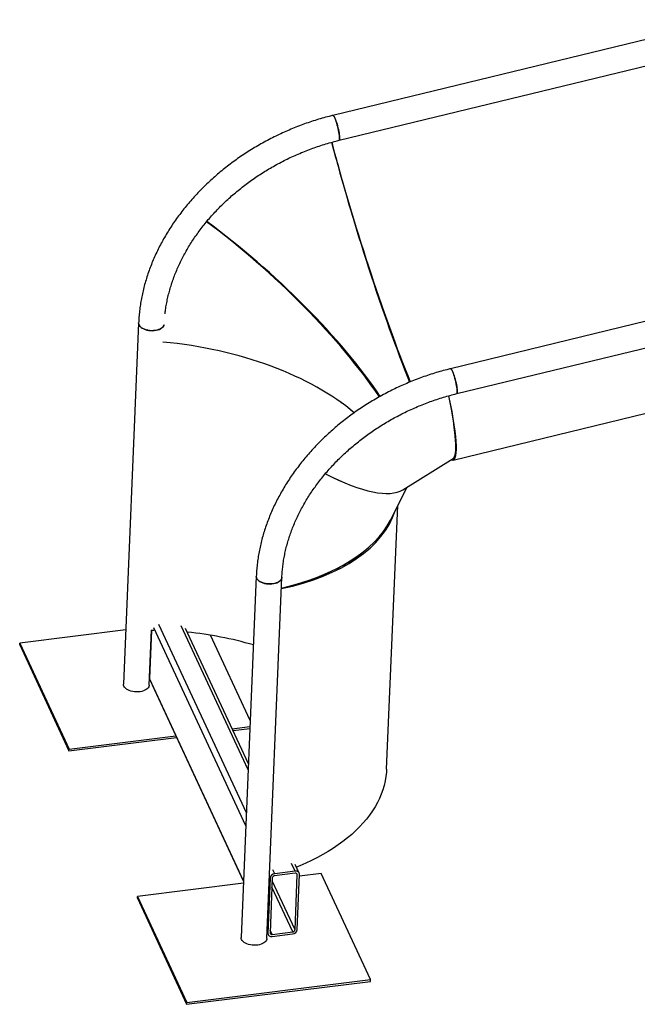
# Model space of a CAD drawing. Units: millimetres. Extents: x 0 to 59.4, y 0 to 42.1.
# Drawn here: x 39.2 to 40.8, y 33.8 to 36.4 of the extents above; entities that cross this region are included whole.
import ezdxf

# ---------------------------------------------------------------- set-up
doc = ezdxf.new("R2010")
doc.units = ezdxf.units.MM

msp = doc.modelspace()

# ---------------------------------------------------------------- linework, layer by layer
at = {"color": 7, "linetype": 'Continuous', "lineweight": 25}
for p, q in [((41.06992, 36.41007), (40.03428, 36.15849)), ((40.05019, 36.093), (41.08583, 36.34457)), ((41.37895, 35.74427), (40.34331, 35.4927)), ((40.35922, 35.4272), (41.39486, 35.67878)), ((39.52381, 35.61337), (39.48404, 34.66389)), ((40.34973, 35.25264), (41.35958, 35.49776)), ((40.21793, 35.17477), (40.34963, 35.25671)), ((40.18504, 35.09492), (40.22932, 35.18185)), ((40.17519, 34.44012), (40.2044, 35.13294)), ((39.83284, 34.94757), (39.79307, 33.9981)), ((39.86041, 33.99528), (39.90018, 34.94475)), ((39.49001, 34.8065), (39.21168, 34.77183)), ((39.55138, 34.66107), (39.55745, 34.80592)), ((39.55789, 34.80591), (39.55255, 34.6784)), ((39.8122, 34.4547), (39.6472, 34.81017)), ((39.81693, 34.56781), (39.71275, 34.79226)), ((39.21147, 34.7669), (39.21168, 34.77183)), ((39.21147, 34.7669), (39.34088, 34.48809)), ((39.21168, 34.77183), (39.34108, 34.49302)), ((39.55325, 34.67479), (39.79922, 34.14485)), ((39.76963, 34.5464), (39.81628, 34.55221)), ((39.77178, 34.54176), (39.81607, 34.54728)), ((39.34088, 34.48809), (39.62356, 34.5233)), ((39.34108, 34.49302), (39.62141, 34.52794)), ((39.34088, 34.48809), (39.34108, 34.49302)), ((39.94571, 34.16704), (39.93503, 34.19005)), ((39.93503, 34.16692), (39.88098, 34.16018)), ((39.93524, 34.17185), (39.88118, 34.16511)), ((39.93456, 34.01815), (39.94062, 34.16271)), ((39.94035, 34.01888), (39.94641, 34.16343)), ((40.00336, 34.16615), (39.94623, 34.15903)), ((40.13277, 33.88734), (40.00336, 34.16615)), ((39.79904, 34.1407), (39.52071, 34.10603)), ((39.86919, 34.15381), (39.86313, 34.00926)), ((39.87498, 34.15453), (39.86892, 34.00998)), ((39.5205, 34.10111), (39.52071, 34.10603)), ((39.5205, 34.10111), (39.64991, 33.8223)), ((39.52071, 34.10603), (39.65011, 33.82723)), ((39.86109, 34.01155), (39.86383, 34.00565)), ((39.8743, 34.00084), (39.92836, 34.00758)), ((39.87451, 34.00577), (39.92856, 34.0125)), ((39.64991, 33.8223), (40.13256, 33.88241)), ((39.65011, 33.82723), (40.13277, 33.88734)), ((40.13256, 33.88241), (40.13277, 33.88734)), ((39.64991, 33.8223), (39.65011, 33.82723))]:
    msp.add_line(p, q, dxfattribs=at)
at = {"color": 8, "linetype": 'Continuous', "lineweight": 25}
for p, q in [((39.80535, 34.29134), (39.564, 34.81132)), ((39.80678, 34.32541), (39.57681, 34.82087)), ((39.81151, 34.43841), (39.6356, 34.81741)), ((39.7993, 34.14678), (39.55255, 34.6784)), ((39.93524, 34.17185), (39.92568, 34.19244)), ((39.88118, 34.16511), (39.87631, 34.17561)), ((39.94062, 34.16271), (39.93912, 34.16595)), ((39.86919, 34.15381), (39.86723, 34.15803)), ((39.93456, 34.01815), (39.87467, 34.14719)), ((39.92856, 34.0125), (39.87396, 34.13016)), ((39.86313, 34.00926), (39.86117, 34.01348)), ((39.87451, 34.00577), (39.86922, 34.01716))]:
    msp.add_line(p, q, dxfattribs=at)
at = {"color": 7, "linetype": 'Continuous', "lineweight": 25, "flags": 128}
for points in [[(40.03885, 36.15259), (40.03762, 36.15504), (40.03648, 36.15687), (40.03547, 36.15803), (40.0346, 36.1585), (40.03428, 36.15849)], [(40.03428, 36.15849), (40.03502, 36.15835), (40.03596, 36.15753), (40.03704, 36.15603), (40.03823, 36.15389), (40.0395, 36.15115), (40.04083, 36.14786), (40.04219, 36.14411), (40.04356, 36.13996), (40.04489, 36.13551), (40.04617, 36.13085), (40.04736, 36.12608), (40.04845, 36.12131), (40.0494, 36.11663), (40.0502, 36.11214), (40.05083, 36.10795), (40.05127, 36.10413), (40.05153, 36.10077), (40.05158, 36.09795), (40.05144, 36.09572), (40.0511, 36.09413), (40.05057, 36.09321), (40.05019, 36.093)], [(40.05019, 36.093), (40.05024, 36.09301), (40.05086, 36.09358), (40.05129, 36.09484), (40.05154, 36.09676), (40.05158, 36.09929), (40.05142, 36.10239), (40.05107, 36.10598), (40.05053, 36.11), (40.04982, 36.11435), (40.04894, 36.11895), (40.04792, 36.12369), (40.04678, 36.12847), (40.04554, 36.1332), (40.04423, 36.13776), (40.04288, 36.14208), (40.04151, 36.14604), (40.04016, 36.14957), (40.03885, 36.15259)], [(39.52381, 35.61337), (39.52383, 35.61209), (39.5244, 35.60929), (39.52567, 35.60655), (39.52763, 35.60392), (39.53021, 35.60146), (39.53338, 35.59923), (39.53707, 35.59727), (39.54118, 35.59562), (39.54565, 35.59432), (39.55036, 35.59339), (39.55523, 35.59286), (39.56015, 35.59274), (39.56501, 35.59303), (39.56971, 35.59372), (39.57415, 35.5948), (39.57823, 35.59625), (39.58187, 35.59803), (39.585, 35.60011), (39.58753, 35.60244), (39.58943, 35.60497), (39.59064, 35.60765), (39.59079, 35.60818)], [(39.52495, 35.60791), (39.52403, 35.61069), (39.52381, 35.61337)], [(39.59079, 35.60818), (39.59012, 35.60629), (39.58856, 35.60368), (39.58634, 35.60124), (39.5835, 35.59903), (39.58011, 35.5971), (39.57624, 35.59548), (39.57197, 35.59421), (39.56739, 35.59333), (39.56259, 35.59284), (39.55769, 35.59275), (39.55279, 35.59308), (39.54798, 35.59381), (39.54338, 35.59492), (39.53907, 35.5964), (39.53516, 35.59821), (39.53173, 35.60031), (39.52884, 35.60266), (39.52657, 35.60521), (39.52495, 35.60791)], [(40.34788, 35.48679), (40.34665, 35.48924), (40.34551, 35.49107), (40.3445, 35.49223), (40.34363, 35.49271), (40.34331, 35.4927)], [(40.34331, 35.4927), (40.34405, 35.49256), (40.34499, 35.49174), (40.34607, 35.49024), (40.34726, 35.4881), (40.34853, 35.48535), (40.34986, 35.48207), (40.35122, 35.47831), (40.35259, 35.47416), (40.35392, 35.46971), (40.3552, 35.46505), (40.35639, 35.46029), (40.35748, 35.45551), (40.35843, 35.45083), (40.35923, 35.44635), (40.35986, 35.44215), (40.3603, 35.43833), (40.36056, 35.43498), (40.36061, 35.43215), (40.36047, 35.42992), (40.36013, 35.42833), (40.3596, 35.42741), (40.35922, 35.4272)], [(40.35922, 35.4272), (40.35927, 35.42722), (40.35989, 35.42779), (40.36032, 35.42905), (40.36057, 35.43096), (40.36061, 35.4335), (40.36045, 35.43659), (40.3601, 35.44019), (40.35956, 35.44421), (40.35885, 35.44856), (40.35797, 35.45315), (40.35695, 35.45789), (40.35581, 35.46268), (40.35457, 35.4674), (40.35326, 35.47197), (40.35191, 35.47628), (40.35054, 35.48024), (40.34919, 35.48377), (40.34788, 35.48679)], [(39.83284, 34.94757), (39.83286, 34.94629), (39.83343, 34.94349), (39.8347, 34.94075), (39.83666, 34.93812), (39.83924, 34.93567), (39.84241, 34.93343), (39.8461, 34.93147), (39.85021, 34.92982), (39.85468, 34.92852), (39.85939, 34.9276), (39.86426, 34.92707), (39.86918, 34.92695), (39.87404, 34.92724), (39.87874, 34.92793), (39.88318, 34.92901), (39.88726, 34.93045), (39.8909, 34.93223), (39.89403, 34.93431), (39.89656, 34.93664), (39.89846, 34.93917), (39.89967, 34.94186), (39.90018, 34.94463), (39.90018, 34.94475)], [(39.83398, 34.94211), (39.83306, 34.94489), (39.83284, 34.94757)], [(39.90018, 34.94474), (39.90001, 34.94323), (39.89915, 34.9405), (39.89759, 34.93789), (39.89537, 34.93545), (39.89253, 34.93324), (39.88914, 34.9313), (39.88527, 34.92969), (39.881, 34.92842), (39.87642, 34.92753), (39.87162, 34.92704), (39.86672, 34.92696), (39.86182, 34.92728), (39.85701, 34.92801), (39.85241, 34.92913), (39.8481, 34.93061), (39.84419, 34.93242), (39.84076, 34.93452), (39.83787, 34.93687), (39.8356, 34.93942), (39.83398, 34.94211)], [(39.55667, 34.80593), (39.55896, 34.8059), (39.56377, 34.80582)], [(39.55255, 34.6784), (39.55269, 34.6765), (39.55325, 34.67479)], [(39.48518, 34.65843), (39.48425, 34.66121), (39.48404, 34.66389)], [(39.55138, 34.66107), (39.55121, 34.65956), (39.55035, 34.65682), (39.54879, 34.65421), (39.54657, 34.65177), (39.54373, 34.64956), (39.54034, 34.64762), (39.53647, 34.64601), (39.53219, 34.64474), (39.52761, 34.64385), (39.52282, 34.64336), (39.51792, 34.64328), (39.51301, 34.6436), (39.50821, 34.64433), (39.5036, 34.64545), (39.4993, 34.64693), (39.49539, 34.64874), (39.49196, 34.65084), (39.48907, 34.65319), (39.48679, 34.65574), (39.48518, 34.65843)], [(40.17519, 34.44012), (40.17473, 34.43257), (40.17343, 34.42089), (40.17143, 34.40927), (40.16872, 34.39771), (40.16532, 34.38623), (40.16123, 34.37484), (40.15645, 34.36356), (40.15099, 34.3524), (40.14485, 34.34137), (40.13804, 34.33049), (40.13057, 34.31977), (40.12245, 34.30921), (40.11368, 34.29884), (40.10428, 34.28866), (40.09427, 34.27869), (40.08364, 34.26894), (40.07241, 34.25942), (40.0606, 34.25015), (40.04822, 34.24112), (40.03529, 34.23236), (40.02181, 34.22387), (40.00781, 34.21566), (39.9933, 34.20774), (39.9783, 34.20013), (39.96282, 34.19283), (39.94689, 34.18584), (39.93858, 34.1824)], [(39.79421, 33.99264), (39.79328, 33.99542), (39.79307, 33.9981)], [(39.86041, 33.99528), (39.86024, 33.99376), (39.85938, 33.99103), (39.85782, 33.98841), (39.8556, 33.98597), (39.85276, 33.98376), (39.84937, 33.98183), (39.8455, 33.98021), (39.84122, 33.97895), (39.83664, 33.97806), (39.83185, 33.97757), (39.82695, 33.97748), (39.82204, 33.97781), (39.81724, 33.97854), (39.81263, 33.97965), (39.80833, 33.98113), (39.80442, 33.98294), (39.80099, 33.98504), (39.7981, 33.98739), (39.79582, 33.98994), (39.79421, 33.99264)]]:
    msp.add_lwpolyline(points, dxfattribs=at)
at = {"color": 7, "linetype": 'Continuous', "lineweight": 25}
for centre, radius, start, end in [((39.55345, 33.83141), 0.97401, 73.7955, 84.20983), ((39.88226, 34.15195), 0.01321, 94.68973, 171.87927), ((39.88152, 34.1536), 0.0066, 94.68973, 171.87927), ((39.93614, 34.16257), 0.00449, 1.8031, 104.22644), ((39.93744, 34.16315), 0.00897, 1.8031, 104.22644), ((39.8721, 34.00954), 0.00897, 181.8031, 284.22644), ((39.8734, 34.01012), 0.00449, 181.8031, 284.22644), ((39.92728, 34.02074), 0.01321, 274.68973, 351.87927), ((39.92802, 34.01909), 0.0066, 274.68973, 351.87927)]:
    msp.add_arc(centre, radius, start, end, dxfattribs=at)
for centre, major_axis, ratio, start_param, end_param in [((40.16134, 35.85329), (-0.18423, 0.59298), 0.097948, 1.1335676, 2.2713138), ((40.16737, 35.82785), (-0.18157, 0.57025), 0.0973346, 1.0661642, 2.2452419), ((40.16134, 35.85329), (-0.18691, 0.59721), 0.0965118, 1.2832403, 2.2644168), ((39.76592, 35.60725), (0.45768, -0.42179), 0.2710127, 0.8414171, 1.9511135), ((39.76592, 35.60725), (0.45952, -0.41984), 0.2736118, 0.8384909, 1.9498508), ((39.57457, 35.23161), (0.6249, -0.07287), 0.5259039, 0.6645655, 1.6108794), ((39.6061, 35.23319), (0.59311, -0.08425), 0.5451154, 0.6987809, 0.7925125), ((40.16134, 35.85329), (-0.18691, 0.59721), 0.0965118, 3.1665687, 3.8748163), ((40.16737, 35.82785), (-0.18275, 0.57511), 0.0977771, 3.0522993, 3.8975397), ((40.16737, 35.82785), (-0.18157, 0.57025), 0.0973346, 3.2597636, 3.6791875), ((39.76592, 35.60725), (0.46207, -0.42418), 0.2723997, 5.5062695, 6.2074936), ((39.76592, 35.60725), (0.46207, -0.42418), 0.2723997, 5.506321, 6.2074936), ((39.6061, 35.23319), (0.59811, -0.08448), 0.5453449, 5.2992374, 6.1925505), ((39.57457, 35.23161), (0.62939, -0.07534), 0.525634, 5.31559, 6.0924635), ((39.6061, 35.23319), (0.59311, -0.08425), 0.5451154, 5.5111207, 5.8127898)]:
    msp.add_ellipse(centre, major_axis=major_axis, ratio=ratio, start_param=start_param, end_param=end_param, dxfattribs=at)
for points, knots in [([(40.03428, 36.15849), (40.03095, 36.15767), (40.02141, 36.15531), (40.0057, 36.15101), (39.9872, 36.14545), (39.96883, 36.13939), (39.95059, 36.13284), (39.93251, 36.1258), (39.9146, 36.11829), (39.89689, 36.11031), (39.8794, 36.10187), (39.86214, 36.09298), (39.84513, 36.08365), (39.82838, 36.07389), (39.81193, 36.06371), (39.79578, 36.05311), (39.77995, 36.04212), (39.76446, 36.03074), (39.74933, 36.01898), (39.73456, 36.00686), (39.72019, 35.99439), (39.70621, 35.98158), (39.69265, 35.96844), (39.67953, 35.95499), (39.66685, 35.94125), (39.65463, 35.92722), (39.64289, 35.91292), (39.63163, 35.89837), (39.62087, 35.88358), (39.61063, 35.86857), (39.6009, 35.85336), (39.59171, 35.83795), (39.58306, 35.82238), (39.57497, 35.80664), (39.56744, 35.79077), (39.56048, 35.77477), (39.5541, 35.75867), (39.5483, 35.74249), (39.5431, 35.72623), (39.53849, 35.70992), (39.53449, 35.69359), (39.5311, 35.67723), (39.52831, 35.66089), (39.52615, 35.64456), (39.52461, 35.62871), (39.52407, 35.61833), (39.52381, 35.61337)], [0, 0, 0, 0, 0.0123127, 0.0353567, 0.0584009, 0.0814452, 0.1044898, 0.1275346, 0.1505796, 0.173625, 0.1966708, 0.219717, 0.2427637, 0.265811, 0.288859, 0.3119076, 0.334957, 0.3580071, 0.3810578, 0.4041092, 0.4271611, 0.4502132, 0.4732655, 0.4963175, 0.5193689, 0.5424193, 0.5654682, 0.588515, 0.611559, 0.6345995, 0.6576356, 0.6806664, 0.7036908, 0.7267078, 0.749716, 0.7727144, 0.7957014, 0.8186759, 0.8416363, 0.8645814, 0.8875098, 0.9104203, 0.9333117, 0.956183, 0.9790333, 1, 1, 1, 1]), ([(39.59332, 35.63729), (39.59372, 35.64072), (39.59469, 35.64908), (39.59692, 35.66244), (39.59992, 35.67732), (39.60353, 35.6922), (39.60772, 35.70707), (39.6125, 35.7219), (39.61784, 35.73668), (39.62376, 35.75139), (39.63024, 35.76602), (39.63728, 35.78055), (39.64486, 35.79496), (39.65299, 35.80923), (39.66164, 35.82335), (39.67081, 35.8373), (39.68049, 35.85107), (39.69067, 35.86464), (39.70133, 35.87798), (39.71247, 35.8911), (39.72407, 35.90396), (39.73612, 35.91656), (39.7486, 35.92888), (39.7615, 35.9409), (39.7748, 35.95261), (39.7885, 35.96399), (39.80256, 35.97504), (39.81698, 35.98573), (39.83173, 35.99606), (39.84681, 36.006), (39.86218, 36.01556), (39.87785, 36.02472), (39.89377, 36.03346), (39.90994, 36.04178), (39.92634, 36.04967), (39.94294, 36.05711), (39.95973, 36.0641), (39.97668, 36.07063), (39.99378, 36.07668), (40.011, 36.08227), (40.02832, 36.08737), (40.04141, 36.09084), (40.04871, 36.09263), (40.05019, 36.093)], [0, 0, 0, 0, 0.0175775, 0.0428287, 0.0680488, 0.0932396, 0.1184033, 0.1435421, 0.1686581, 0.1937538, 0.2188312, 0.2438926, 0.26894, 0.2939751, 0.3189999, 0.3440157, 0.3690242, 0.3940266, 0.4190239, 0.4440173, 0.4690075, 0.4939953, 0.5189812, 0.543966, 0.5689498, 0.593933, 0.6189159, 0.6438985, 0.668881, 0.6938636, 0.7188461, 0.7438287, 0.7688111, 0.7937934, 0.8187755, 0.8437571, 0.8687383, 0.8937188, 0.9186985, 0.9436773, 0.9686552, 0.9936321, 1, 1, 1, 1]), ([(40.34331, 35.4927), (40.33998, 35.49187), (40.33044, 35.48951), (40.31473, 35.48522), (40.29623, 35.47966), (40.27786, 35.47359), (40.25962, 35.46704), (40.24154, 35.46), (40.22363, 35.45249), (40.20592, 35.44451), (40.18843, 35.43608), (40.17117, 35.42719), (40.15416, 35.41786), (40.13741, 35.40809), (40.12096, 35.39791), (40.10481, 35.38732), (40.08898, 35.37633), (40.07349, 35.36494), (40.05836, 35.35319), (40.04359, 35.34107), (40.02922, 35.32859), (40.01524, 35.31578), (40.00168, 35.30264), (39.98856, 35.2892), (39.97588, 35.27545), (39.96366, 35.26142), (39.95192, 35.24713), (39.94066, 35.23258), (39.9299, 35.21779), (39.91966, 35.20278), (39.90993, 35.18756), (39.90074, 35.17216), (39.89209, 35.15658), (39.884, 35.14085), (39.87647, 35.12497), (39.86951, 35.10898), (39.86313, 35.09288), (39.85733, 35.07669), (39.85213, 35.06044), (39.84752, 35.04413), (39.84352, 35.02779), (39.84013, 35.01144), (39.83734, 34.99509), (39.83518, 34.97876), (39.83364, 34.96292), (39.8331, 34.95254), (39.83284, 34.94757)], [0, 0, 0, 0, 0.01231266, 0.03535667, 0.05840087, 0.08144525, 0.10448981, 0.12753458, 0.15057963, 0.17362499, 0.19667075, 0.21971697, 0.2427637, 0.26581102, 0.28885899, 0.31190764, 0.334957, 0.35800708, 0.38105783, 0.40410921, 0.42716108, 0.45021324, 0.47326546, 0.49631746, 0.51936887, 0.54241928, 0.56546818, 0.58851498, 0.61155902, 0.63459951, 0.65763563, 0.68066641, 0.70369083, 0.72670777, 0.74971603, 0.77271435, 0.79570141, 0.81867586, 0.84163632, 0.86458142, 0.88750984, 0.91042033, 0.93331172, 0.95618299, 0.9790333, 1, 1, 1, 1]), ([(39.90018, 34.94475), (39.9003, 34.94723), (39.90066, 34.95461), (39.9017, 34.96696), (39.90351, 34.98178), (39.90594, 34.99665), (39.90895, 35.01153), (39.91256, 35.02641), (39.91675, 35.04127), (39.92153, 35.0561), (39.92687, 35.07088), (39.93279, 35.0856), (39.93927, 35.10023), (39.94631, 35.11475), (39.95389, 35.12916), (39.96202, 35.14344), (39.97067, 35.15756), (39.97984, 35.17151), (39.98952, 35.18528), (39.9997, 35.19884), (40.01036, 35.21219), (40.0215, 35.2253), (40.0331, 35.23817), (40.04515, 35.25076), (40.05763, 35.26308), (40.07053, 35.2751), (40.08383, 35.28681), (40.09753, 35.29819), (40.11159, 35.30924), (40.12601, 35.31993), (40.14076, 35.33026), (40.15584, 35.34021), (40.17121, 35.34977), (40.18688, 35.35893), (40.2028, 35.36767), (40.21897, 35.37599), (40.23537, 35.38387), (40.25197, 35.39131), (40.26876, 35.3983), (40.28571, 35.40483), (40.30281, 35.41089), (40.32003, 35.41647), (40.33735, 35.42157), (40.35044, 35.42505), (40.35774, 35.42684), (40.35922, 35.4272)], [0, 0, 0, 0, 0.0122634, 0.036463, 0.0606387, 0.0847832, 0.1088978, 0.1329845, 0.1570452, 0.1810821, 0.2050973, 0.229093, 0.2530712, 0.2770341, 0.3009836, 0.3249214, 0.3488493, 0.3727687, 0.396681, 0.4205874, 0.4444891, 0.4683869, 0.4922818, 0.5161743, 0.5400651, 0.5639547, 0.5878434, 0.6117316, 0.6356194, 0.659507, 0.6833946, 0.7072821, 0.7311696, 0.7550571, 0.7789445, 0.8028318, 0.8267188, 0.8506055, 0.8744917, 0.8983773, 0.9222621, 0.946146, 0.9700291, 0.9939112, 1, 1, 1, 1])]:
    msp.add_open_spline(points, degree=3, knots=knots, dxfattribs=at)

doc.saveas('drawing.dxf')
